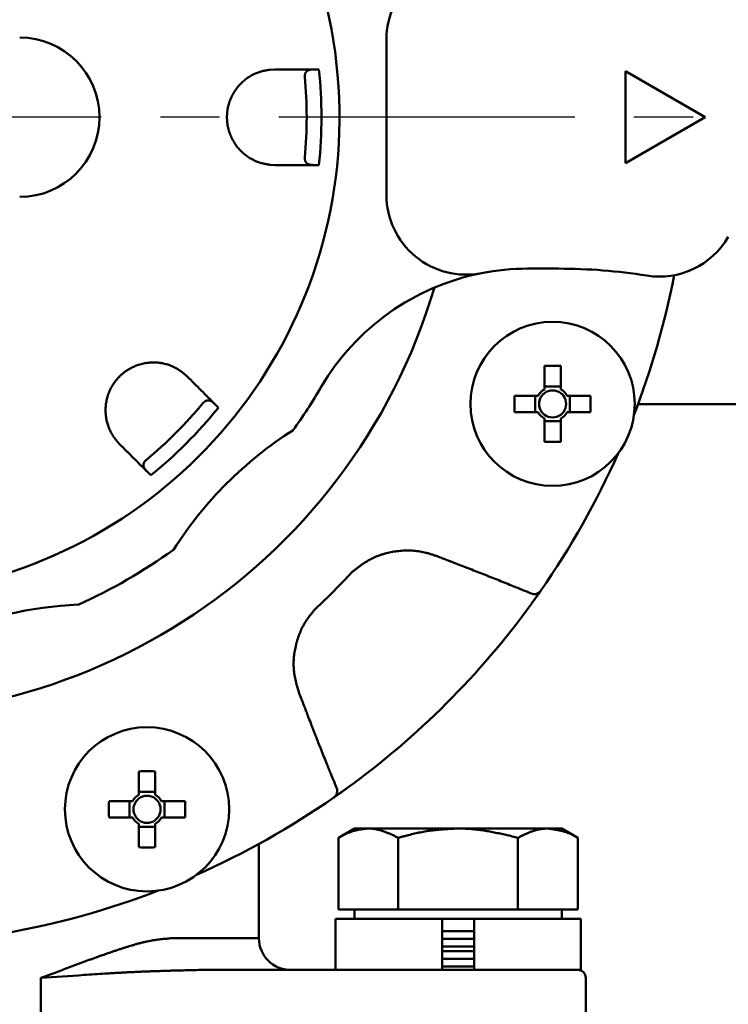
# Model space of a CAD drawing. Units: millimetres. Extents: x 305 to 1200, y -527 to 255.
# Drawn here: x 631 to 676, y -214 to -153 of the extents above; entities that cross this region are included whole.
import ezdxf

# ---------------------------------------------------------------- set-up
doc = ezdxf.new("R2010")
doc.units = ezdxf.units.MM
doc.header["$LTSCALE"] = 0.584646
doc.linetypes.add('CENTER', pattern=[50.8, 31.75, -6.35, 6.35, -6.35])
doc.layers.add('NoLayerName_001', color=7, linetype='Continuous')
doc.layers.add('NoLayerName_019', color=7, linetype='Continuous')
doc.styles.get("Standard").update_dxf_attribs({"font": 'txt', "bigfont": 'extfont2'})
doc.dimstyles.get("Standard").update_dxf_attribs({"dimtxt": 2.5, "dimasz": 2.5, "dimexe": 1.25, "dimexo": 0.625, "dimtad": 1, "dimzin": 0, "dimdsep": 46, "dimtxsty": 'Standard', "dimcen": 2.5, "dimadec": 0, "dimazin": 0, "dimtfac": 0.75, "dimtmove": 0, "dimatfit": 3, "dimfxl": 1, "dimarcsym": 0})

# ---------------------------------------------------------------- blocks, each defined once
blk = doc.blocks.new('_OPEN30')
at = {"color": 0, "linetype": 'ByBlock', "lineweight": -2}
for p, q in [((-1, 0.267949), (0, 0)), ((0, 0), (-1, -0.267949)), ((0, 0), (-1, 0))]:
    blk.add_line(p, q, dxfattribs=at)
blk = doc.blocks.new('*D26')
at = {"layer": 'Defpoints', "color": 0}
for p in [(814.47, -158.791), (640.458, -460.791), (870.637, -460.791)]:
    blk.add_point(p, dxfattribs=at)
at = {"layer": 'NoLayerName_001', "color": 0, "linetype": 'Continuous', "lineweight": 25}
for p, q in [((814.47, -158.791), (871.887, -158.791)), ((870.637, -164.041), (870.637, -455.541)), ((640.458, -460.791), (871.887, -460.791))]:
    blk.add_line(p, q, dxfattribs=at)
at = {"layer": 'NoLayerName_001', "color": 0, "lineweight": 25, "xscale": 5.25, "yscale": 5.25, "zscale": 5.25}
for p, rotation in [((870.637, -158.791), 90), ((870.637, -460.791), 270)]:
    blk.add_blockref('_OPEN30', p, dxfattribs=dict(at, rotation=rotation))
at = {"layer": 'NoLayerName_001', "color": 0, "lineweight": 25, "insert": (861.687, -309.791), "char_height": 10.5, "attachment_point": 5, "rotation": 90}
blk.add_mtext('\\A1;302{\\H8.400000;%%p2.5}', dxfattribs=at)
blk = doc.blocks.new('*D28')
at = {"layer": 'Defpoints', "color": 0}
for p in [(621.158, -106.791), (949.326, -106.791), (637.658, -487.291)]:
    blk.add_point(p, dxfattribs=at)
at = {"layer": 'NoLayerName_001', "color": 0, "linetype": 'Continuous', "lineweight": 25}
for p, q in [((621.158, -106.791), (950.576, -106.791)), ((949.326, -482.041), (949.326, -112.041)), ((637.658, -487.291), (950.576, -487.291))]:
    blk.add_line(p, q, dxfattribs=at)
at = {"layer": 'NoLayerName_001', "color": 0, "lineweight": 25, "xscale": 5.25, "yscale": 5.25, "zscale": 5.25}
for p, rotation in [((949.326, -106.791), 90), ((949.326, -487.291), 270)]:
    blk.add_blockref('_OPEN30', p, dxfattribs=dict(at, rotation=rotation))
at = {"layer": 'NoLayerName_001', "color": 0, "lineweight": 25, "insert": (937.826, -297.041), "char_height": 10.5, "attachment_point": 5, "rotation": 90}
blk.add_mtext('(381)', dxfattribs=at)

msp = doc.modelspace()

# ---------------------------------------------------------------- linework, layer by layer
at = {"layer": 'NoLayerName_001', "color": 7, "linetype": 'Continuous', "lineweight": 50}
for p, q in [((654.158, -163.667), (654.158, -153.916)), ((646.841, -155.808), (647.158, -155.791)), ((649.651, -155.791), (649.929, -155.791)), ((669.158, -155.904), (669.158, -161.678)), ((674.158, -158.791), (669.158, -155.904)), ((669.158, -161.678), (674.158, -158.791)), ((647.158, -161.791), (646.841, -161.774)), ((649.929, -161.791), (649.651, -161.791)), ((664.967, -168.291), (663.015, -168.291)), ((664.066, -174.394), (664.066, -175.867)), ((665.096, -175.867), (665.096, -174.394)), ((641.428, -174.842), (641.664, -175.055)), ((665.096, -175.688), (664.066, -175.688)), ((663.67, -176.262), (662.197, -176.262)), ((663.491, -176.262), (663.491, -177.292)), ((666.964, -176.262), (665.491, -176.262)), ((665.67, -177.292), (665.67, -176.262)), ((643.427, -176.817), (643.623, -177.014)), ((662.197, -177.292), (663.67, -177.292)), ((665.491, -177.292), (666.964, -177.292)), ((710.158, -176.791), (669.943, -176.791)), ((664.066, -177.688), (664.066, -179.161)), ((664.066, -177.866), (665.096, -177.866)), ((665.096, -179.161), (665.096, -177.688)), ((637.422, -179.297), (637.209, -179.061)), ((639.381, -181.256), (639.185, -181.06)), ((663.287, -189.273), (663.841, -188.493)), ((638.629, -199.83), (638.629, -201.303)), ((639.659, -201.303), (639.659, -199.83)), ((639.659, -201.124), (638.629, -201.124)), ((650.86, -201.474), (651.685, -200.888)), ((638.234, -201.698), (636.761, -201.698)), ((638.055, -201.698), (638.055, -202.728)), ((641.528, -201.698), (640.055, -201.698)), ((640.233, -202.728), (640.233, -201.698)), ((636.761, -202.728), (638.234, -202.728)), ((638.629, -203.124), (638.629, -204.597)), ((639.659, -204.597), (639.659, -203.124)), ((640.055, -202.728), (641.528, -202.728)), ((638.629, -203.302), (639.659, -203.302)), ((652.158, -203.416), (651.153, -203.997)), ((652.158, -203.416), (653.029, -203.416)), ((658.658, -203.416), (653.029, -203.416)), ((664.287, -203.416), (658.658, -203.416)), ((665.158, -203.416), (664.287, -203.416)), ((666.164, -203.997), (665.158, -203.416)), ((646.158, -210.291), (646.158, -204.387)), ((651.153, -208.491), (651.153, -203.997)), ((654.905, -208.491), (654.905, -203.997)), ((662.411, -208.491), (662.411, -203.997)), ((666.164, -208.491), (666.164, -203.997)), ((653.029, -208.491), (651.153, -208.491)), ((652.158, -208.491), (652.158, -209.091)), ((654.905, -208.491), (653.029, -208.491)), ((658.658, -208.491), (654.905, -208.491)), ((662.411, -208.491), (658.658, -208.491)), ((664.287, -208.491), (662.411, -208.491)), ((666.164, -208.491), (664.287, -208.491)), ((665.158, -209.091), (665.158, -208.491)), ((657.658, -209.091), (650.958, -209.091)), ((650.958, -209.091), (650.958, -212.291)), ((657.658, -212.291), (657.658, -209.091)), ((659.658, -209.091), (657.658, -209.091)), ((659.658, -209.091), (659.658, -212.291)), ((666.358, -209.091), (659.658, -209.091)), ((666.358, -212.291), (666.358, -209.091)), ((657.658, -209.858), (659.658, -209.858)), ((657.658, -210.341), (659.658, -210.341)), ((657.658, -210.825), (659.658, -210.825)), ((657.658, -211.108), (659.658, -211.108)), ((657.658, -211.591), (659.658, -211.591)), ((642.379, -212.291), (660.504, -212.291)), ((657.658, -212.075), (659.658, -212.075)), ((666.358, -212.291), (660.504, -212.291)), ((666.658, -218.791), (666.658, -212.791))]:
    msp.add_line(p, q, dxfattribs=at)
at = {"layer": 'NoLayerName_001', "color": 8, "linetype": 'Continuous', "lineweight": 50}
for p, q in [((640.807, -210.291), (646.158, -210.291)), ((632.492, -212.791), (632.492, -218.791))]:
    msp.add_line(p, q, dxfattribs=at)
at = {"layer": 'NoLayerName_001', "color": 7, "linetype": 'Continuous', "lineweight": 50}
for centre in [(664.581, -176.777), (639.144, -202.213)]:
    msp.add_circle(centre, 5.15, dxfattribs=at)
at = {"layer": 'NoLayerName_001', "color": 8, "linetype": 'Continuous', "lineweight": 50}
for radius, start, end in [(37.561, 16.53095, 180), (28.927, 354.04709, 5.95291), (37.561, 180, 343.46905), (28.927, 309.04709, 320.95291), (42.025, 312.78736, 317.21264)]:
    msp.add_arc((621.158, -158.791), radius, start, end, dxfattribs=at)
at = {"layer": 'NoLayerName_001', "color": 7, "linetype": 'Continuous', "lineweight": 50}
for centre, radius, start, end in [((621.158, -158.791), 30.057, 280.21592, 259.63125), ((659.158, -153.916), 5, 78.88114, 180), ((631.158, -158.791), 5, 270, 90), ((621.158, -158.791), 28, 354.79762, 5.20238), ((659.158, -163.667), 5, 180, 281.11886), ((671.271, -163.791), 5, 260.93128, 330), ((663.015, -183.291), 15, 101.11886, 149.65838), ((663.015, -183.291), 15, 90, 101.11886), ((664.967, -203.291), 35, 80.93128, 90), ((621.158, -158.791), 52, 338.93009, 349.01116), ((664.581, -202.042), 27.653, 88.93286, 91.06714), ((621.158, -158.791), 33.5, 324.09055, 329.65838), ((664.581, -176.777), 1.046, 119.49812, 150.50188), ((664.581, -176.777), 0.851, 52.7589, 127.2411), ((664.581, -176.777), 1.046, 29.49812, 60.50188), ((689.867, -176.777), 27.675, 178.93373, 181.06627), ((664.581, -176.777), 0.851, 142.7589, 217.2411), ((664.581, -176.777), 0.851, 127.2411, 142.7589), ((664.581, -176.777), 0.851, 37.2411, 52.7589), ((664.581, -176.777), 0.851, 322.7589, 37.2411), ((639.3, -176.777), 27.668, 358.93347, 1.06653), ((621.158, -158.791), 28, 309.79762, 320.20238), ((664.581, -176.777), 1.046, 209.49812, 240.50188), ((664.581, -176.777), 0.851, 217.2411, 232.7589), ((664.581, -176.777), 1.046, 299.49812, 330.50188), ((664.581, -176.777), 0.851, 307.2411, 322.7589), ((664.581, -176.777), 0.851, 232.7589, 307.2411), ((661.443, -199.076), 24.472, 122.50906, 147.49094), ((664.581, -151.513), 27.653, 268.93286, 271.06714), ((621.158, -158.791), 52, 325.16653, 336.06991), ((621.158, -158.791), 33.5, 294.09055, 305.90945), ((663.43, -188.208), 0.5, 247.64475, 325.15783), ((635.903, -213.821), 24.472, 92.50906, 113.46761), ((621.158, -158.791), 52, 305.94786, 324.05214), ((639.144, -227.502), 27.676, 88.93379, 91.06621), ((639.144, -202.213), 1.046, 119.49812, 150.50188), ((639.144, -202.213), 0.851, 52.7589, 127.2411), ((639.144, -202.213), 1.046, 29.49812, 60.50188), ((650.575, -201.063), 0.5, 304.84389, 22.35493), ((664.429, -202.213), 27.673, 178.93364, 181.06636), ((639.144, -202.213), 0.851, 142.7589, 217.2411), ((639.144, -202.213), 0.851, 127.2411, 142.7589), ((639.144, -202.213), 0.851, 37.2411, 52.7589), ((639.144, -202.213), 0.851, 322.7589, 37.2411), ((613.862, -202.213), 27.67, 358.93355, 1.06645), ((621.158, -158.791), 52, 293.93009, 304.83347), ((639.144, -202.213), 1.046, 209.49812, 240.50188), ((639.144, -202.213), 0.851, 217.2411, 232.7589), ((639.144, -202.213), 0.851, 232.7589, 307.2411), ((639.144, -202.213), 1.046, 299.49812, 330.50188), ((639.144, -202.213), 0.851, 307.2411, 322.7589), ((639.144, -176.897), 27.705, 268.93489, 271.06511), ((621.158, -158.791), 52, 280.16653, 291.06991), ((648.158, -210.291), 2, 180, 270), ((666.158, -212.791), 0.5, 0, 90)]:
    msp.add_arc(centre, radius, start, end, dxfattribs=at)
for points, knots in [([(646.841, -155.808), (646.801, -155.815), (646.723, -155.829), (646.604, -155.851), (646.485, -155.875), (646.367, -155.903), (646.247, -155.935), (646.128, -155.973), (646.008, -156.018), (645.888, -156.07), (645.769, -156.128), (645.65, -156.194), (645.532, -156.267), (645.416, -156.346), (645.302, -156.432), (645.191, -156.525), (645.082, -156.624), (644.977, -156.73), (644.876, -156.843), (644.779, -156.962), (644.687, -157.088), (644.601, -157.22), (644.521, -157.358), (644.448, -157.502), (644.382, -157.651), (644.323, -157.805), (644.273, -157.963), (644.231, -158.125), (644.199, -158.289), (644.176, -158.456), (644.161, -158.624), (644.157, -158.793), (644.161, -158.962), (644.176, -159.129), (644.199, -159.296), (644.232, -159.46), (644.274, -159.621), (644.324, -159.779), (644.382, -159.933), (644.448, -160.082), (644.499, -160.177), (644.523, -160.225)], [0, 0, 0, 0, 0.120074, 0.240422, 0.361346, 0.483211, 0.606464, 0.731663, 0.85943, 0.989943, 1.123108, 1.258829, 1.397011, 1.537567, 1.680419, 1.8255, 1.972737, 2.122049, 2.27339, 2.426756, 2.582186, 2.739765, 2.899479, 3.061084, 3.224317, 3.388939, 3.554739, 3.721542, 3.889192, 4.057475, 4.22616, 4.395011, 4.563803, 4.732329, 4.900413, 5.067867, 5.234478, 5.40002, 5.564268, 5.727071, 5.888298, 5.888298, 5.888298, 5.888298]), ([(647.158, -155.791), (647.199, -155.791), (647.281, -155.791), (647.404, -155.791), (647.527, -155.791), (647.648, -155.791), (647.769, -155.791), (647.888, -155.791), (648.005, -155.791), (648.157, -155.791), (648.306, -155.791), (648.518, -155.791), (648.688, -155.791), (648.882, -155.791), (649.004, -155.791), (649.174, -155.791), (649.308, -155.791), (649.485, -155.791), (649.581, -155.791), (649.651, -155.791)], [0, 0, 0, 0, 0.123383, 0.24648, 0.369008, 0.49068, 0.611212, 0.730319, 0.847715, 0.963117, 1.186793, 1.294499, 1.599436, 1.695041, 1.877257, 1.963892, 2.206033, 2.280868, 2.493082, 2.493082, 2.493082, 2.493082]), ([(649.164, -155.906), (649.16, -155.909), (649.152, -155.916), (649.141, -155.927), (649.13, -155.939), (649.119, -155.952), (649.109, -155.967), (649.098, -155.983), (649.088, -156), (649.078, -156.02), (649.069, -156.041), (649.06, -156.066), (649.053, -156.094), (649.046, -156.126), (649.042, -156.164), (649.04, -156.206), (649.042, -156.236), (649.043, -156.252)], [0, 0, 0, 0, 0.0152142, 0.0309343, 0.0472427, 0.0642304, 0.0820457, 0.1008987, 0.1210218, 0.1426651, 0.1661086, 0.1918619, 0.2206338, 0.2532352, 0.2907487, 0.3337877, 0.3811137, 0.3811137, 0.3811137, 0.3811137]), ([(649.651, -155.791), (649.643, -155.791), (649.63, -155.791), (649.614, -155.792), (649.601, -155.792), (649.589, -155.792), (649.576, -155.792), (649.564, -155.792), (649.551, -155.793), (649.539, -155.793), (649.526, -155.794), (649.514, -155.794), (649.501, -155.795), (649.489, -155.796), (649.477, -155.797), (649.464, -155.798), (649.452, -155.799), (649.439, -155.801), (649.427, -155.802), (649.415, -155.804), (649.402, -155.806), (649.39, -155.808), (649.378, -155.81), (649.366, -155.812), (649.353, -155.815), (649.341, -155.818), (649.329, -155.821), (649.317, -155.825), (649.305, -155.829), (649.293, -155.833), (649.281, -155.837), (649.269, -155.842), (649.257, -155.847), (649.245, -155.852), (649.233, -155.858), (649.221, -155.865), (649.209, -155.872), (649.198, -155.879), (649.186, -155.887), (649.175, -155.896), (649.167, -155.903), (649.164, -155.906)], [0, 0, 0, 0, 0.0250084, 0.0375104, 0.0500099, 0.0625061, 0.0749983, 0.087486, 0.0999686, 0.112446, 0.1249178, 0.1373843, 0.1498456, 0.1623022, 0.1747548, 0.1872044, 0.1996523, 0.2121, 0.2245494, 0.2370029, 0.2494629, 0.2619326, 0.2744153, 0.2869151, 0.299437, 0.3119867, 0.3245712, 0.3371982, 0.3498767, 0.3626167, 0.3754294, 0.388327, 0.4013235, 0.4144372, 0.4276913, 0.4411126, 0.454731, 0.4685798, 0.4826959, 0.4971193, 0.5119038, 0.5119038, 0.5119038, 0.5119038]), ([(644.523, -160.225), (644.55, -160.271), (644.601, -160.364), (644.688, -160.495), (644.779, -160.621), (644.876, -160.74), (644.977, -160.852), (645.082, -160.958), (645.191, -161.057), (645.302, -161.149), (645.416, -161.235), (645.532, -161.315), (645.65, -161.387), (645.769, -161.453), (645.888, -161.513), (646.008, -161.565), (646.129, -161.611), (646.248, -161.651), (646.368, -161.683), (646.487, -161.711), (646.605, -161.734), (646.723, -161.755), (646.802, -161.768), (646.841, -161.774)], [0, 0, 0, 0, 0.159483, 0.317024, 0.472413, 0.625601, 0.776674, 0.925675, 1.072611, 1.217446, 1.360121, 1.500598, 1.638833, 1.774769, 1.908338, 2.039465, 2.168069, 2.294069, 2.417607, 2.539319, 2.659794, 2.77951, 2.898868, 2.898868, 2.898868, 2.898868]), ([(649.043, -161.33), (649.042, -161.351), (649.039, -161.391), (649.044, -161.446), (649.053, -161.491), (649.064, -161.528), (649.076, -161.56), (649.09, -161.586), (649.104, -161.609), (649.119, -161.63), (649.134, -161.649), (649.149, -161.665), (649.164, -161.68), (649.18, -161.694), (649.196, -161.705), (649.212, -161.716), (649.228, -161.725), (649.244, -161.733), (649.261, -161.74), (649.278, -161.746), (649.294, -161.751), (649.311, -161.756), (649.328, -161.76), (649.345, -161.764), (649.361, -161.768), (649.378, -161.771), (649.395, -161.774), (649.412, -161.776), (649.429, -161.779), (649.446, -161.781), (649.463, -161.782), (649.48, -161.784), (649.497, -161.785), (649.514, -161.786), (649.531, -161.787), (649.549, -161.788), (649.566, -161.789), (649.583, -161.789), (649.6, -161.79), (649.623, -161.79), (649.64, -161.791), (649.651, -161.791)], [0, 0, 0, 0, 0.0640686, 0.118869, 0.1641343, 0.2025304, 0.235784, 0.2652428, 0.2921058, 0.3172482, 0.3409569, 0.3634073, 0.3847712, 0.4052131, 0.4248886, 0.4439402, 0.462496, 0.4806674, 0.498548, 0.5162143, 0.533726, 0.5511279, 0.5684517, 0.5857164, 0.6029336, 0.6201132, 0.6372638, 0.654393, 0.6715073, 0.6886121, 0.7057118, 0.7228101, 0.7399096, 0.7570124, 0.7741199, 0.7912326, 0.8083509, 0.8254745, 0.8426028, 0.8597349, 0.8940056, 0.8940056, 0.8940056, 0.8940056]), ([(641.428, -174.842), (641.395, -174.819), (641.33, -174.773), (641.23, -174.705), (641.129, -174.638), (641.026, -174.574), (640.919, -174.512), (640.807, -174.455), (640.691, -174.402), (640.569, -174.354), (640.443, -174.311), (640.313, -174.273), (640.178, -174.241), (640.04, -174.215), (639.899, -174.196), (639.754, -174.182), (639.607, -174.176), (639.458, -174.176), (639.307, -174.184), (639.154, -174.2), (639, -174.224), (638.846, -174.257), (638.692, -174.298), (638.538, -174.348), (638.386, -174.407), (638.236, -174.474), (638.088, -174.55), (637.945, -174.635), (637.805, -174.728), (637.671, -174.83), (637.542, -174.939), (637.419, -175.055), (637.303, -175.177), (637.195, -175.306), (637.094, -175.441), (637.001, -175.58), (636.916, -175.724), (636.84, -175.871), (636.773, -176.02), (636.714, -176.172), (636.682, -176.276), (636.666, -176.327)], [0, 0, 0, 0, 0.120074, 0.240422, 0.361347, 0.483211, 0.606464, 0.731664, 0.859431, 0.989944, 1.123109, 1.258829, 1.397011, 1.537566, 1.680417, 1.825499, 1.972735, 2.122046, 2.273387, 2.426753, 2.582183, 2.739762, 2.899477, 3.061081, 3.224315, 3.388937, 3.554737, 3.72154, 3.88919, 4.057473, 4.226158, 4.395009, 4.563801, 4.732327, 4.900412, 5.067866, 5.234477, 5.400019, 5.564266, 5.727069, 5.888296, 5.888296, 5.888296, 5.888296]), ([(636.666, -176.327), (636.652, -176.378), (636.623, -176.48), (636.591, -176.634), (636.567, -176.788), (636.551, -176.94), (636.543, -177.091), (636.543, -177.24), (636.549, -177.387), (636.563, -177.531), (636.583, -177.672), (636.609, -177.811), (636.641, -177.945), (636.678, -178.076), (636.721, -178.202), (636.768, -178.325), (636.821, -178.442), (636.878, -178.555), (636.939, -178.662), (637.004, -178.765), (637.071, -178.866), (637.14, -178.964), (637.186, -179.029), (637.209, -179.061)], [0, 0, 0, 0, 0.159483, 0.317024, 0.472413, 0.625601, 0.776674, 0.925676, 1.072612, 1.217447, 1.360122, 1.5006, 1.638835, 1.77477, 1.908339, 2.039466, 2.16807, 2.294069, 2.417607, 2.539318, 2.659793, 2.77951, 2.898867, 2.898867, 2.898867, 2.898867]), ([(643.001, -176.554), (642.996, -176.553), (642.986, -176.553), (642.97, -176.553), (642.954, -176.554), (642.937, -176.555), (642.919, -176.558), (642.901, -176.562), (642.881, -176.567), (642.86, -176.574), (642.839, -176.583), (642.815, -176.594), (642.79, -176.608), (642.762, -176.627), (642.733, -176.65), (642.701, -176.679), (642.681, -176.702), (642.671, -176.713)], [0, 0, 0, 0, 0.015214, 0.030934, 0.0472424, 0.0642305, 0.0820465, 0.1009004, 0.1210244, 0.1426684, 0.166112, 0.1918649, 0.2206357, 0.2532353, 0.2907478, 0.3337872, 0.3811131, 0.3811131, 0.3811131, 0.3811131]), ([(643.427, -176.817), (643.421, -176.812), (643.412, -176.803), (643.4, -176.791), (643.391, -176.782), (643.382, -176.774), (643.373, -176.765), (643.364, -176.757), (643.355, -176.748), (643.346, -176.74), (643.337, -176.731), (643.328, -176.723), (643.318, -176.714), (643.309, -176.706), (643.3, -176.698), (643.29, -176.69), (643.28, -176.682), (643.271, -176.674), (643.261, -176.667), (643.251, -176.659), (643.241, -176.652), (643.231, -176.645), (643.22, -176.638), (643.21, -176.631), (643.199, -176.624), (643.189, -176.617), (643.178, -176.611), (643.167, -176.605), (643.156, -176.599), (643.144, -176.593), (643.133, -176.588), (643.121, -176.583), (643.109, -176.578), (643.096, -176.573), (643.084, -176.569), (643.071, -176.565), (643.058, -176.562), (643.044, -176.559), (643.03, -176.557), (643.016, -176.555), (643.006, -176.554), (643.001, -176.554)], [0, 0, 0, 0, 0.025008, 0.0375098, 0.0500091, 0.0625051, 0.0749971, 0.0874845, 0.099967, 0.1124441, 0.1249158, 0.1373821, 0.1498433, 0.1622997, 0.1747521, 0.1872016, 0.1996493, 0.2120968, 0.2245461, 0.2369994, 0.2494593, 0.2619288, 0.2744114, 0.286911, 0.2994327, 0.3119823, 0.3245666, 0.3371935, 0.3498718, 0.3626118, 0.3754244, 0.3883221, 0.4013186, 0.4144324, 0.4276867, 0.4411081, 0.4547266, 0.4685755, 0.4826915, 0.4971149, 0.5118991, 0.5118991, 0.5118991, 0.5118991]), ([(639.08, -180.304), (639.065, -180.318), (639.035, -180.344), (639, -180.387), (638.974, -180.425), (638.955, -180.459), (638.942, -180.49), (638.932, -180.519), (638.926, -180.545), (638.922, -180.57), (638.919, -180.594), (638.918, -180.616), (638.919, -180.637), (638.92, -180.658), (638.923, -180.677), (638.927, -180.696), (638.932, -180.714), (638.938, -180.731), (638.945, -180.748), (638.952, -180.764), (638.96, -180.779), (638.969, -180.795), (638.978, -180.81), (638.987, -180.824), (638.996, -180.839), (639.006, -180.853), (639.016, -180.867), (639.026, -180.881), (639.036, -180.894), (639.047, -180.908), (639.058, -180.921), (639.069, -180.934), (639.08, -180.947), (639.091, -180.96), (639.102, -180.973), (639.114, -180.985), (639.126, -180.998), (639.137, -181.01), (639.149, -181.023), (639.165, -181.039), (639.177, -181.052), (639.185, -181.06)], [0, 0, 0, 0, 0.0640683, 0.1188685, 0.1641345, 0.2025309, 0.2357845, 0.2652436, 0.2921071, 0.31725, 0.3409591, 0.36341, 0.384774, 0.4052161, 0.4248914, 0.4439428, 0.4624983, 0.4806691, 0.4985491, 0.5162147, 0.5337257, 0.5511268, 0.5684499, 0.5857141, 0.6029308, 0.62011, 0.6372603, 0.6543893, 0.6715034, 0.688608, 0.7057077, 0.722806, 0.7399056, 0.7570086, 0.7741162, 0.7912291, 0.8083477, 0.8254715, 0.8426001, 0.8597325, 0.8940039, 0.8940039, 0.8940039, 0.8940039]), ([(663.841, -188.493), (663.829, -188.509), (663.8, -188.551), (663.75, -188.624), (663.692, -188.706), (663.631, -188.792), (663.57, -188.879), (663.502, -188.973), (663.439, -189.062), (663.374, -189.153), (663.314, -189.235), (663.272, -189.294), (663.255, -189.318)], [0, 0, 0, 0, 0.058374, 0.154487, 0.264387, 0.361119, 0.468443, 0.584985, 0.70861, 0.793759, 0.923872, 1.011392, 1.011392, 1.011392, 1.011392]), ([(651.685, -200.888), (651.626, -200.93), (651.532, -200.998), (651.417, -201.081), (651.329, -201.144), (651.245, -201.203), (651.15, -201.27), (651.059, -201.335), (650.972, -201.395), (650.908, -201.44), (650.872, -201.465), (650.86, -201.474)], [0, 0, 0, 0, 0.218183, 0.345172, 0.426931, 0.543599, 0.651126, 0.776831, 0.879326, 0.968841, 1.01139, 1.01139, 1.01139, 1.01139]), ([(651.153, -203.997), (651.183, -203.98), (651.245, -203.948), (651.337, -203.899), (651.429, -203.851), (651.522, -203.804), (651.614, -203.759), (651.707, -203.716), (651.8, -203.676), (651.893, -203.638), (651.986, -203.603), (652.08, -203.572), (652.174, -203.545), (652.268, -203.522), (652.363, -203.502), (652.458, -203.484), (652.553, -203.469), (652.648, -203.456), (652.743, -203.445), (652.838, -203.435), (652.934, -203.425), (652.997, -203.419), (653.029, -203.416)], [0, 0, 0, 0, 0.104495, 0.208829, 0.312844, 0.41639, 0.519331, 0.621547, 0.722938, 0.823435, 0.922997, 1.021626, 1.119403, 1.216523, 1.313168, 1.409481, 1.505574, 1.601529, 1.697402, 1.793231, 1.88904, 1.984841, 1.984841, 1.984841, 1.984841]), ([(653.029, -203.416), (653.061, -203.417), (653.124, -203.417), (653.219, -203.422), (653.314, -203.431), (653.408, -203.444), (653.503, -203.46), (653.597, -203.48), (653.691, -203.504), (653.785, -203.53), (653.879, -203.559), (653.973, -203.591), (654.066, -203.625), (654.16, -203.661), (654.253, -203.699), (654.346, -203.738), (654.44, -203.779), (654.533, -203.821), (654.626, -203.864), (654.719, -203.908), (654.812, -203.952), (654.874, -203.982), (654.905, -203.997)], [0, 0, 0, 0, 0.095038, 0.190047, 0.285168, 0.380566, 0.476373, 0.572691, 0.669597, 0.767144, 0.865362, 0.964259, 1.063826, 1.16404, 1.264862, 1.366239, 1.468112, 1.57041, 1.673057, 1.77597, 1.879062, 1.982245, 1.982245, 1.982245, 1.982245]), ([(654.905, -203.997), (654.967, -203.98), (655.09, -203.948), (655.274, -203.899), (655.459, -203.851), (655.644, -203.804), (655.829, -203.759), (656.015, -203.716), (656.2, -203.675), (656.387, -203.638), (656.574, -203.603), (656.761, -203.572), (656.949, -203.545), (657.137, -203.522), (657.327, -203.502), (657.516, -203.484), (657.706, -203.469), (657.896, -203.456), (658.086, -203.445), (658.277, -203.435), (658.467, -203.425), (658.595, -203.419), (658.658, -203.416)], [0, 0, 0, 0, 0.190937, 0.381831, 0.572642, 0.763335, 0.953884, 1.144271, 1.334493, 1.524562, 1.71451, 1.904389, 2.094272, 2.284232, 2.474317, 2.664556, 2.85496, 3.045525, 3.236234, 3.42706, 3.617968, 3.808918, 3.808918, 3.808918, 3.808918]), ([(658.658, -203.416), (658.722, -203.417), (658.848, -203.417), (659.038, -203.422), (659.227, -203.431), (659.417, -203.444), (659.605, -203.46), (659.794, -203.48), (659.982, -203.504), (660.17, -203.53), (660.357, -203.559), (660.545, -203.591), (660.732, -203.625), (660.919, -203.661), (661.106, -203.699), (661.293, -203.738), (661.479, -203.779), (661.666, -203.821), (661.852, -203.864), (662.101, -203.923), (662.287, -203.967), (662.411, -203.997)], [0, 0, 0, 0, 0.190053, 0.379896, 0.569521, 0.759024, 0.948488, 1.137981, 1.327561, 1.517272, 1.707145, 1.897204, 2.087462, 2.277923, 2.468583, 2.659433, 2.850456, 3.041632, 3.232934, 3.424335, 3.807302, 3.807302, 3.807302, 3.807302]), ([(662.411, -203.997), (662.442, -203.981), (662.504, -203.95), (662.596, -203.904), (662.689, -203.858), (662.782, -203.814), (662.875, -203.77), (662.968, -203.728), (663.061, -203.687), (663.154, -203.648), (663.248, -203.612), (663.341, -203.578), (663.435, -203.547), (663.529, -203.519), (663.623, -203.494), (663.717, -203.473), (663.812, -203.455), (663.907, -203.442), (664.002, -203.433), (664.097, -203.426), (664.192, -203.42), (664.256, -203.418), (664.287, -203.416)], [0, 0, 0, 0, 0.103779, 0.207449, 0.310901, 0.414032, 0.516744, 0.618945, 0.720556, 0.82151, 0.921753, 1.02125, 1.119987, 1.217971, 1.315239, 1.411854, 1.507914, 1.603561, 1.698991, 1.794341, 1.889679, 1.985021, 1.985021, 1.985021, 1.985021]), ([(664.287, -203.416), (664.319, -203.421), (664.383, -203.43), (664.478, -203.444), (664.573, -203.458), (664.668, -203.473), (664.763, -203.489), (664.858, -203.507), (664.953, -203.526), (665.048, -203.546), (665.142, -203.568), (665.237, -203.593), (665.331, -203.62), (665.425, -203.65), (665.518, -203.682), (665.611, -203.718), (665.704, -203.757), (665.797, -203.8), (665.889, -203.846), (665.981, -203.895), (666.072, -203.945), (666.133, -203.98), (666.164, -203.997)], [0, 0, 0, 0, 0.09628, 0.192571, 0.288888, 0.385248, 0.481672, 0.578192, 0.674847, 0.771686, 0.868771, 0.966181, 1.064005, 1.162355, 1.261356, 1.361154, 1.461915, 1.563817, 1.666875, 1.77087, 1.875518, 1.980502, 1.980502, 1.980502, 1.980502])]:
    msp.add_open_spline(points, degree=3, knots=knots, dxfattribs=at)
for points in [[(649.651, -161.791), (649.236, -161.791), (648.405, -161.791), (647.574, -161.791), (647.158, -161.791)], [(641.664, -175.055), (641.958, -175.348), (642.546, -175.936), (643.133, -176.524), (643.427, -176.817)], [(639.185, -181.06), (638.891, -180.766), (638.303, -180.179), (637.715, -179.591), (637.422, -179.297)]]:
    msp.add_open_spline(points, degree=3, dxfattribs=at)
at = {"layer": 'NoLayerName_001', "color": 8, "linetype": 'Continuous', "lineweight": 50}
for points, knots in [([(657.36, -186.339), (657.3, -186.319), (657.178, -186.278), (656.996, -186.22), (656.813, -186.164), (656.629, -186.114), (656.444, -186.07), (656.256, -186.034), (656.067, -186.007), (655.877, -185.987), (655.686, -185.976), (655.494, -185.972), (655.301, -185.976), (655.109, -185.987), (654.917, -186.005), (654.725, -186.029), (654.535, -186.061), (654.345, -186.099), (654.158, -186.143), (653.972, -186.195), (653.789, -186.254), (653.608, -186.319), (653.431, -186.393), (653.258, -186.473), (653.089, -186.561), (652.924, -186.657), (652.763, -186.76), (652.606, -186.869), (652.452, -186.982), (652.3, -187.099), (652.149, -187.218), (652.049, -187.298), (651.999, -187.338)], [0, 0, 0, 0, 0.191571, 0.382981, 0.574114, 0.764937, 0.955547, 1.146192, 1.337068, 1.528262, 1.719824, 1.911774, 2.104101, 2.296767, 2.489711, 2.682848, 2.876071, 3.069244, 3.262237, 3.454944, 3.647285, 3.839211, 4.030706, 4.22179, 4.412524, 4.603029, 4.793594, 4.984469, 5.175761, 5.367463, 5.559485, 5.751682, 5.751682, 5.751682, 5.751682]), ([(658.716, -186.869), (658.58, -186.816), (658.376, -186.738), (658.128, -186.642), (657.969, -186.58), (657.834, -186.527), (657.653, -186.455), (657.496, -186.392), (657.383, -186.347), (657.36, -186.339)], [0, 0, 0, 0, 0.436766, 0.655146, 0.800732, 0.946317, 1.091902, 1.383074, 1.455867, 1.455867, 1.455867, 1.455867]), ([(663.24, -188.67), (662.865, -188.517), (662.339, -188.301), (661.662, -188.027), (661.21, -187.845), (660.833, -187.694), (660.456, -187.545), (660.078, -187.397), (659.473, -187.161), (659.019, -186.986), (658.716, -186.869)], [0, 0, 0, 0, 1.217417, 1.704375, 2.191327, 2.678273, 2.921747, 3.408696, 3.895654, 4.869587, 4.869587, 4.869587, 4.869587]), ([(649.705, -189.632), (649.664, -189.682), (649.583, -189.78), (649.462, -189.929), (649.344, -190.079), (649.23, -190.233), (649.122, -190.39), (649.021, -190.552), (648.927, -190.719), (648.84, -190.889), (648.761, -191.064), (648.689, -191.242), (648.623, -191.423), (648.564, -191.606), (648.512, -191.792), (648.467, -191.98), (648.428, -192.169), (648.395, -192.359), (648.37, -192.551), (648.351, -192.742), (648.34, -192.934), (648.337, -193.126), (648.342, -193.317), (648.355, -193.508), (648.376, -193.697), (648.407, -193.886), (648.445, -194.072), (648.489, -194.258), (648.539, -194.442), (648.592, -194.626), (648.648, -194.81), (648.687, -194.932), (648.706, -194.993)], [0, 0, 0, 0, 0.191782, 0.383395, 0.574714, 0.765703, 0.956459, 1.147235, 1.338235, 1.529548, 1.721229, 1.913294, 2.105728, 2.298487, 2.491501, 2.684674, 2.877889, 3.071009, 3.263912, 3.4565, 3.6487, 3.84047, 4.0318, 4.222715, 4.41328, 4.603634, 4.79408, 4.984844, 5.176021, 5.367599, 5.559487, 5.751544, 5.751544, 5.751544, 5.751544]), ([(648.706, -194.993), (648.759, -195.129), (648.84, -195.331), (648.938, -195.58), (649, -195.738), (649.053, -195.874), (649.123, -196.055), (649.184, -196.213), (649.227, -196.326), (649.236, -196.349)], [0, 0, 0, 0, 0.436761, 0.65514, 0.800725, 0.94631, 1.091895, 1.383069, 1.455862, 1.455862, 1.455862, 1.455862]), ([(649.236, -196.349), (649.294, -196.501), (649.391, -196.753), (649.527, -197.107), (649.645, -197.409), (649.763, -197.711), (649.902, -198.064), (650.061, -198.466), (650.242, -198.919), (650.403, -199.32), (650.545, -199.671), (650.688, -200.022), (650.852, -200.423), (650.975, -200.723), (651.037, -200.873)], [0, 0, 0, 0, 0.486962, 0.811603, 1.136244, 1.460887, 1.785529, 2.272493, 2.759455, 3.246414, 3.571052, 3.895689, 4.382644, 4.869601, 4.869601, 4.869601, 4.869601]), ([(632.492, -212.791), (632.648, -212.733), (632.96, -212.618), (633.727, -212.331), (634.41, -212.073), (635.013, -211.848), (635.234, -211.766), (635.454, -211.685), (635.673, -211.605), (635.89, -211.526), (636.106, -211.449), (636.32, -211.373), (636.533, -211.298), (636.744, -211.225), (636.954, -211.153), (637.163, -211.083), (637.37, -211.014), (637.576, -210.946), (637.781, -210.881), (637.983, -210.817), (638.185, -210.755), (638.384, -210.697), (638.581, -210.641), (638.777, -210.59), (638.971, -210.542), (639.162, -210.5), (639.351, -210.462), (639.538, -210.429), (639.723, -210.401), (639.906, -210.377), (640.088, -210.356), (640.269, -210.338), (640.449, -210.321), (640.628, -210.306), (640.747, -210.296), (640.807, -210.291)], [0, 0, 0, 0, 0.50139, 0.997828, 2.455095, 2.692772, 2.928828, 3.163212, 3.395877, 3.626798, 3.855964, 4.083362, 4.308983, 4.532816, 4.754851, 4.975078, 5.193489, 5.410075, 5.624802, 5.837489, 6.047904, 6.255825, 6.461046, 6.663376, 6.862645, 7.058707, 7.251455, 7.441059, 7.627988, 7.812696, 7.995605, 8.177111, 8.357584, 8.53738, 8.716841, 8.716841, 8.716841, 8.716841]), ([(642.379, -212.291), (642.055, -212.299), (641.516, -212.312), (640.869, -212.329), (640.437, -212.341), (640.112, -212.351), (639.787, -212.362), (639.462, -212.373), (639.136, -212.385), (638.81, -212.398), (638.482, -212.412), (638.155, -212.428), (637.826, -212.444), (637.497, -212.462), (637.167, -212.48), (636.836, -212.5), (636.395, -212.527), (635.841, -212.562), (634.503, -212.652), (633.386, -212.73), (632.492, -212.791)], [0, 0, 0, 0, 0.970398, 1.618136, 1.942428, 2.267086, 2.592171, 2.917744, 3.243871, 3.570614, 3.898039, 4.226209, 4.555147, 4.884831, 5.215234, 5.546332, 5.878096, 6.543511, 7.211252, 9.901265, 9.901265, 9.901265, 9.901265])]:
    msp.add_open_spline(points, degree=3, knots=knots, dxfattribs=at)
at = {"layer": 'NoLayerName_019', "color": 4, "linetype": 'CENTER', "lineweight": 25}
msp.add_line((814.47, -158.791), (427.846, -158.791), dxfattribs=at)

# ---------------------------------------------------------------- dimensions: what is measured, and where the dimension line sits
at = {"layer": 'NoLayerName_001', "color": 7, "linetype": 'Continuous', "lineweight": 25}
dim = msp.add_linear_dim(base=(949.326, -106.791), p1=(637.658, -487.291), p2=(621.158, -106.791), angle=90, text='(381)', dimstyle='Standard', override={"dimtxt": 10.5, "dimasz": 5.25, "dimexo": 0, "dimgap": 3.5, "dimdec": 0, "dimzin": 8, "dimpost": '(<>)', "dimblk": 'OPEN30', "dimclrd": 0, "dimclre": 0, "dimclrt": 0, "dimtp": 0, "dimtm": 0, "dimlwd": 25, "dimlwe": 25}, dxfattribs=at)
dim.commit()
dim.dimension.update_dxf_attribs({"geometry": '*D28', "text_midpoint": (949.326, -297.041), "dimtype": 160})
dim = msp.add_linear_dim(base=(870.637, -460.791), p1=(814.47, -158.791), p2=(640.458, -460.791), angle=270, dimstyle='Standard', override={"dimtxt": 10.5, "dimasz": 5.25, "dimexo": 0, "dimgap": 3.5, "dimdec": 1, "dimzin": 8, "dimblk": 'OPEN30', "dimclrd": 0, "dimclre": 0, "dimclrt": 0, "dimtol": 1, "dimtp": 2.5, "dimtm": 2.5, "dimtfac": 0.8, "dimtdec": 1, "dimtolj": 1, "dimlwd": 25, "dimlwe": 25}, dxfattribs=at)
dim.commit()
dim.dimension.update_dxf_attribs({"geometry": '*D26', "text_midpoint": (870.637, -309.791), "dimtype": 160})

doc.saveas('drawing.dxf')
